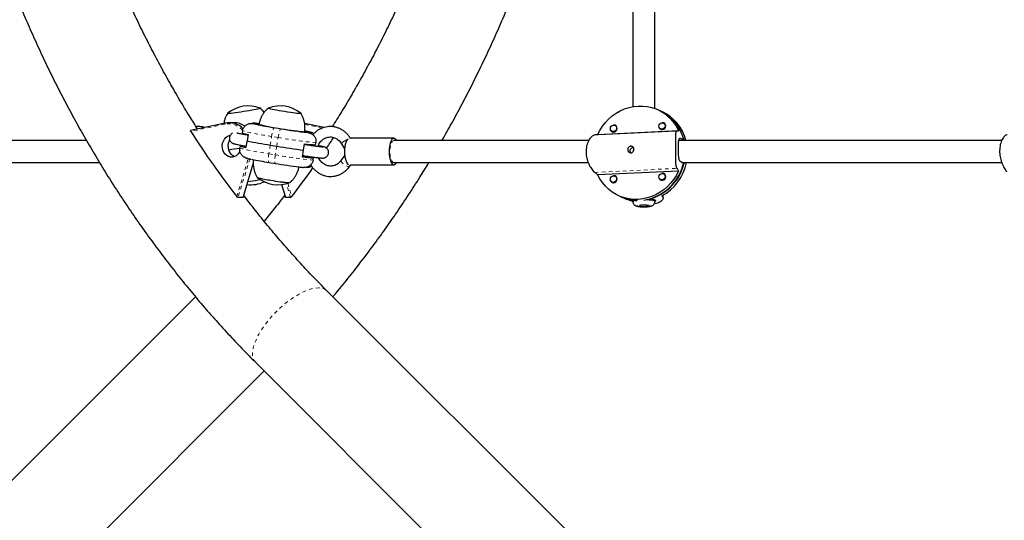
# Model space of a CAD drawing. Extents: x 1573 to 2159, y 1921 to 2538.
# Drawn here: x 1952 to 1980, y 2236 to 2250 of the extents above; entities that cross this region are included whole.
import ezdxf

# ---------------------------------------------------------------- set-up
doc = ezdxf.new("R2010")
doc.units = 0
doc.header["$LTSCALE"] = 0.125
doc.header["$MEASUREMENT"] = 0
doc.linetypes.add('PHANTOM', pattern=[0.5, 0.25, -0.05, 0.05, -0.05, 0.05, -0.05])
doc.layers.add('CONTOUR', color=7, linetype='CONTINUOUS')

msp = doc.modelspace()

# ---------------------------------------------------------------- linework, layer by layer
at = {"layer": 'CONTOUR', "linetype": 'Continuous', "lineweight": 25}
for p, q in [((1968.964, 2257.416), (1968.965, 2248.012)), ((1969.59, 2247.955), (1969.589, 2257.446)), ((1969.722, 2247.899), (1969.653, 2247.93)), ((1969.792, 2247.869), (1969.713, 2247.904)), ((1957.371, 2247.54), (1956.383, 2247.331)), ((1957.371, 2247.54), (1957.372, 2247.54)), ((1957.619, 2247.552), (1957.483, 2247.552)), ((1957.862, 2247.325), (1957.852, 2247.263)), ((1958.151, 2247.53), (1958.153, 2247.53)), ((1958.222, 2247.534), (1958.221, 2247.535)), ((1958.323, 2247.513), (1958.293, 2247.512)), ((1958.329, 2247.523), (1958.296, 2247.527)), ((1960.18, 2247.417), (1959.625, 2247.534)), ((1970.265, 2247.324), (1967.962, 2247.211)), ((1968.375, 2247.305), (1968.414, 2247.287)), ((1968.422, 2247.485), (1968.406, 2247.483)), ((1968.49, 2247.459), (1968.45, 2247.477)), ((1969.757, 2247.373), (1969.797, 2247.355)), ((1969.805, 2247.553), (1969.788, 2247.551)), ((1969.873, 2247.527), (1969.833, 2247.545)), ((1957.987, 2247.028), (1957.959, 2246.849)), ((1958.018, 2247.219), (1957.989, 2247.04)), ((1959.633, 2247.291), (1959.663, 2247.293)), ((1959.734, 2247.27), (1959.735, 2247.269)), ((1959.805, 2247.274), (1959.803, 2247.274)), ((1962.168, 2247.108), (1960.923, 2247.108)), ((1970.419, 2247.054), (1970.314, 2247.1)), ((1957.793, 2246.893), (1957.783, 2246.831)), ((1957.887, 2246.878), (1957.793, 2246.893)), ((1957.89, 2246.898), (1957.887, 2246.878)), ((1958.65, 2246.914), (1958.833, 2246.884)), ((1959.565, 2246.585), (1959.594, 2246.77)), ((1959.594, 2246.77), (1959.624, 2246.955)), ((1959.837, 2246.896), (1959.842, 2246.928)), ((1959.937, 2246.92), (1959.947, 2246.981)), ((1960.677, 2246.955), (1960.764, 2246.806)), ((1959.784, 2246.565), (1959.788, 2246.587)), ((1959.878, 2246.55), (1959.784, 2246.565)), ((1959.868, 2246.488), (1959.878, 2246.55)), ((1960.044, 2246.523), (1960.063, 2246.55)), ((1960.767, 2246.626), (1960.66, 2246.474)), ((1957.875, 2245.426), (1958.165, 2246.383)), ((1958.609, 2246.423), (1958.792, 2246.393)), ((1958.792, 2246.393), (1958.794, 2246.393)), ((1960.901, 2246.304), (1960.939, 2246.358)), ((1960.927, 2246.358), (1962.168, 2246.358)), ((1967.962, 2246.074), (1970.265, 2246.187)), ((1970.314, 2246.45), (1970.371, 2246.426)), ((1970.383, 2246.421), (1970.419, 2246.405)), ((1968.422, 2246.043), (1968.405, 2246.04)), ((1968.49, 2246.016), (1968.45, 2246.034)), ((1969.758, 2245.93), (1969.797, 2245.913)), ((1969.805, 2246.111), (1969.789, 2246.108)), ((1969.873, 2246.084), (1969.833, 2246.102)), ((1958.971, 2245.791), (1959.081, 2245.429)), ((1968.375, 2245.862), (1968.414, 2245.845)), ((1957.869, 2245.422), (1957.733, 2245.422)), ((1959.223, 2245.425), (1959.087, 2245.425)), ((1968.574, 2245.468), (1968.644, 2245.438)), ((1968.634, 2245.442), (1968.713, 2245.407)), ((1968.965, 2245.324), (1968.862, 2245.369)), ((1968.965, 2245.348), (1968.965, 2245.311)), ((1968.965, 2245.348), (1968.965, 2245.311)), ((1969.484, 2245.399), (1969.588, 2245.354)), ((1969.59, 2245.311), (1969.59, 2245.353)), ((1969.59, 2245.311), (1969.59, 2245.353)), ((1969.824, 2245.401), (1969.824, 2245.488)), ((1956.523, 2242.598), (1949.564, 2235.639)), ((1967.356, 2235.673), (1960.261, 2242.768)), ((1958.228, 2240.735), (1965.323, 2233.64)), ((1951.597, 2233.606), (1958.477, 2240.486))]:
    msp.add_line(p, q, dxfattribs=at)
at = {"layer": 'CONTOUR', "linetype": 'PHANTOM', "lineweight": 18}
for p, q in [((1969.818, 2247.857), (1969.818, 2247.857)), ((1957.36, 2247.51), (1956.386, 2247.303)), ((1958.221, 2247.535), (1958.218, 2247.52)), ((1958.768, 2247.41), (1958.951, 2247.38)), ((1960.129, 2247.399), (1959.629, 2247.505)), ((1967.881, 2247.203), (1970.216, 2247.318)), ((1958.65, 2246.914), (1958.689, 2247.161)), ((1958.872, 2247.13), (1958.689, 2247.161)), ((1958.833, 2246.884), (1958.872, 2247.13)), ((1959.633, 2247.291), (1959.633, 2247.289)), ((1959.663, 2247.293), (1959.662, 2247.283)), ((1959.702, 2247.273), (1959.734, 2247.27)), ((1959.805, 2247.274), (1959.8, 2247.247)), ((1970.287, 2247.098), (1970.314, 2247.1)), ((1958.65, 2246.914), (1958.611, 2246.667)), ((1958.833, 2246.884), (1958.793, 2246.637)), ((1957.696, 2245.448), (1958.025, 2246.533)), ((1958.067, 2246.523), (1957.733, 2245.422)), ((1958.611, 2246.667), (1958.793, 2246.637)), ((1957.869, 2245.422), (1958.165, 2246.398)), ((1967.881, 2246.137), (1970.216, 2246.252)), ((1958.975, 2245.792), (1959.087, 2245.425)), ((1959.223, 2245.425), (1959.104, 2245.815)), ((1959.146, 2245.827), (1959.26, 2245.451)), ((1969.818, 2245.421), (1969.818, 2245.485))]:
    msp.add_line(p, q, dxfattribs=at)
at = {"layer": 'CONTOUR', "linetype": 'Continuous', "lineweight": 25, "flags": 128}
for points in [[(1957.437, 2247.823), (1957.437, 2247.822), (1957.443, 2247.82), (1957.462, 2247.821), (1957.496, 2247.823), (1957.541, 2247.828), (1957.597, 2247.835), (1957.663, 2247.844), (1957.735, 2247.854), (1957.813, 2247.865), (1957.893, 2247.878), (1957.974, 2247.891)], [(1957.437, 2247.823), (1957.437, 2247.822), (1957.443, 2247.82), (1957.462, 2247.821), (1957.496, 2247.823), (1957.541, 2247.828), (1957.597, 2247.835), (1957.663, 2247.844), (1957.735, 2247.854), (1957.813, 2247.865), (1957.893, 2247.878), (1957.974, 2247.891)], [(1957.974, 2247.891), (1958.052, 2247.904), (1958.126, 2247.917), (1958.192, 2247.929), (1958.25, 2247.94), (1958.297, 2247.95), (1958.332, 2247.958), (1958.354, 2247.965), (1958.362, 2247.969), (1958.361, 2247.97)], [(1957.974, 2247.891), (1958.052, 2247.904), (1958.126, 2247.917), (1958.192, 2247.929), (1958.25, 2247.94), (1958.297, 2247.95), (1958.332, 2247.958), (1958.354, 2247.965), (1958.362, 2247.969), (1958.361, 2247.97)], [(1958.595, 2247.97), (1958.594, 2247.969), (1958.602, 2247.965), (1958.624, 2247.958), (1958.659, 2247.95), (1958.706, 2247.94), (1958.764, 2247.929), (1958.831, 2247.917), (1958.904, 2247.904), (1958.982, 2247.891)], [(1958.595, 2247.97), (1958.594, 2247.969), (1958.602, 2247.965), (1958.624, 2247.958), (1958.659, 2247.95), (1958.706, 2247.94), (1958.764, 2247.929), (1958.831, 2247.917), (1958.904, 2247.904), (1958.982, 2247.891)], [(1958.982, 2247.891), (1959.063, 2247.878), (1959.143, 2247.865), (1959.221, 2247.854), (1959.293, 2247.844), (1959.359, 2247.835), (1959.415, 2247.828), (1959.461, 2247.823), (1959.494, 2247.821), (1959.514, 2247.82), (1959.52, 2247.822), (1959.519, 2247.823)], [(1958.982, 2247.891), (1959.063, 2247.878), (1959.143, 2247.865), (1959.221, 2247.854), (1959.293, 2247.844), (1959.359, 2247.835), (1959.415, 2247.828), (1959.461, 2247.823), (1959.494, 2247.821), (1959.514, 2247.82), (1959.52, 2247.822), (1959.519, 2247.823)], [(1967.962, 2247.211), (1968.024, 2247.334), (1968.097, 2247.45), (1968.181, 2247.559), (1968.275, 2247.658), (1968.378, 2247.748), (1968.488, 2247.826), (1968.605, 2247.893), (1968.727, 2247.947), (1968.854, 2247.988), (1968.983, 2248.015), (1969.114, 2248.028), (1969.244, 2248.028), (1969.373, 2248.013), (1969.5, 2247.985), (1969.622, 2247.943), (1969.739, 2247.888), (1969.85, 2247.82), (1969.952, 2247.741), (1970.046, 2247.651), (1970.13, 2247.55), (1970.204, 2247.441), (1970.265, 2247.324)], [(1958.222, 2247.534), (1958.245, 2247.531), (1958.267, 2247.527), (1958.286, 2247.523), (1958.301, 2247.52), (1958.313, 2247.517), (1958.321, 2247.515), (1958.324, 2247.514), (1958.323, 2247.513)], [(1958.874, 2247.396), (1958.968, 2247.38), (1959.063, 2247.366), (1959.156, 2247.351), (1959.244, 2247.339), (1959.328, 2247.327), (1959.403, 2247.317), (1959.47, 2247.309), (1959.526, 2247.303), (1959.571, 2247.298), (1959.603, 2247.297), (1959.621, 2247.297), (1959.626, 2247.299)], [(1959.65, 2247.311), (1959.635, 2247.314), (1959.629, 2247.315)], [(1968.412, 2247.483), (1968.446, 2247.478), (1968.475, 2247.459), (1968.494, 2247.43), (1968.501, 2247.395), (1968.494, 2247.359), (1968.475, 2247.328), (1968.446, 2247.307), (1968.412, 2247.298), (1968.378, 2247.303), (1968.349, 2247.322), (1968.33, 2247.351), (1968.323, 2247.386), (1968.33, 2247.422), (1968.349, 2247.453), (1968.378, 2247.475), (1968.412, 2247.483)], [(1968.34, 2247.333), (1968.355, 2247.313), (1968.386, 2247.293), (1968.422, 2247.287), (1968.458, 2247.297), (1968.489, 2247.32), (1968.51, 2247.353), (1968.517, 2247.391), (1968.51, 2247.428), (1968.489, 2247.46), (1968.458, 2247.479), (1968.422, 2247.485), (1968.422, 2247.485)], [(1969.795, 2247.551), (1969.829, 2247.546), (1969.858, 2247.527), (1969.877, 2247.498), (1969.884, 2247.463), (1969.877, 2247.427), (1969.858, 2247.396), (1969.829, 2247.375), (1969.795, 2247.366), (1969.761, 2247.371), (1969.732, 2247.39), (1969.713, 2247.419), (1969.706, 2247.454), (1969.713, 2247.49), (1969.732, 2247.521), (1969.761, 2247.543), (1969.795, 2247.551)], [(1969.723, 2247.401), (1969.738, 2247.381), (1969.769, 2247.361), (1969.805, 2247.355), (1969.841, 2247.365), (1969.872, 2247.388), (1969.893, 2247.421), (1969.9, 2247.459), (1969.893, 2247.496), (1969.872, 2247.528), (1969.841, 2247.548), (1969.805, 2247.553), (1969.805, 2247.553)], [(1957.788, 2246.763), (1957.762, 2246.706), (1957.725, 2246.655), (1957.68, 2246.614), (1957.629, 2246.586), (1957.573, 2246.572), (1957.516, 2246.572), (1957.461, 2246.587), (1957.41, 2246.615), (1957.365, 2246.657), (1957.328, 2246.708), (1957.302, 2246.768), (1957.287, 2246.833), (1957.284, 2246.901), (1957.294, 2246.967), (1957.315, 2247.03), (1957.347, 2247.086), (1957.388, 2247.132), (1957.437, 2247.167), (1957.491, 2247.188), (1957.507, 2247.192)], [(1957.631, 2246.587), (1957.58, 2246.615), (1957.535, 2246.657), (1957.498, 2246.708), (1957.472, 2246.768), (1957.457, 2246.833), (1957.454, 2246.901), (1957.464, 2246.967), (1957.485, 2247.03), (1957.497, 2247.055)], [(1959.734, 2247.27), (1959.711, 2247.274), (1959.69, 2247.277), (1959.671, 2247.281), (1959.655, 2247.284), (1959.643, 2247.287), (1959.635, 2247.289), (1959.632, 2247.29), (1959.633, 2247.291)], [(1960.864, 2247.095), (1960.843, 2247.075), (1960.819, 2247.038), (1960.799, 2246.99), (1960.782, 2246.932), (1960.77, 2246.866), (1960.763, 2246.795), (1960.761, 2246.722), (1960.765, 2246.649), (1960.773, 2246.579), (1960.787, 2246.515), (1960.805, 2246.46), (1960.826, 2246.415), (1960.85, 2246.382), (1960.871, 2246.366)], [(1962.164, 2247.108), (1962.137, 2247.098), (1962.112, 2247.075), (1962.088, 2247.038), (1962.068, 2246.99), (1962.051, 2246.932), (1962.039, 2246.866), (1962.032, 2246.795), (1962.03, 2246.722), (1962.034, 2246.649), (1962.042, 2246.579), (1962.056, 2246.515), (1962.074, 2246.46), (1962.095, 2246.415), (1962.119, 2246.382), (1962.146, 2246.363), (1962.173, 2246.358), (1962.199, 2246.367), (1962.225, 2246.391), (1962.241, 2246.414)], [(1957.807, 2246.915), (1957.808, 2246.898), (1957.808, 2246.897)], [(1970.265, 2246.187), (1970.204, 2246.064), (1970.13, 2245.948), (1970.046, 2245.839), (1969.952, 2245.74), (1969.85, 2245.65), (1969.739, 2245.572), (1969.622, 2245.505), (1969.5, 2245.451), (1969.373, 2245.41), (1969.244, 2245.383), (1969.114, 2245.37), (1968.983, 2245.37), (1968.854, 2245.385), (1968.727, 2245.413), (1968.605, 2245.455), (1968.488, 2245.51), (1968.378, 2245.578), (1968.275, 2245.657), (1968.181, 2245.747), (1968.097, 2245.848), (1968.024, 2245.957), (1967.962, 2246.074)], [(1958.369, 2245.931), (1958.366, 2245.93), (1958.288, 2245.917)], [(1958.369, 2245.931), (1958.366, 2245.93), (1958.288, 2245.917)], [(1968.412, 2246.041), (1968.446, 2246.035), (1968.475, 2246.017), (1968.494, 2245.988), (1968.501, 2245.952), (1968.494, 2245.917), (1968.475, 2245.886), (1968.446, 2245.864), (1968.412, 2245.855), (1968.378, 2245.861), (1968.349, 2245.879), (1968.33, 2245.909), (1968.323, 2245.944), (1968.33, 2245.98), (1968.349, 2246.011), (1968.378, 2246.032), (1968.412, 2246.041)], [(1968.34, 2245.891), (1968.355, 2245.87), (1968.386, 2245.851), (1968.422, 2245.845), (1968.458, 2245.854), (1968.489, 2245.877), (1968.51, 2245.91), (1968.517, 2245.948), (1968.51, 2245.986), (1968.489, 2246.017), (1968.458, 2246.037), (1968.422, 2246.043), (1968.422, 2246.043)], [(1969.795, 2246.109), (1969.829, 2246.103), (1969.858, 2246.085), (1969.877, 2246.056), (1969.884, 2246.02), (1969.877, 2245.985), (1969.858, 2245.954), (1969.829, 2245.932), (1969.795, 2245.923), (1969.761, 2245.929), (1969.732, 2245.947), (1969.713, 2245.977), (1969.706, 2246.012), (1969.713, 2246.048), (1969.732, 2246.079), (1969.761, 2246.1), (1969.795, 2246.109)], [(1969.723, 2245.958), (1969.738, 2245.938), (1969.769, 2245.919), (1969.805, 2245.913), (1969.841, 2245.922), (1969.872, 2245.945), (1969.893, 2245.978), (1969.9, 2246.016), (1969.893, 2246.054), (1969.872, 2246.085), (1969.841, 2246.105), (1969.805, 2246.111), (1969.805, 2246.111)], [(1968.634, 2245.442), (1968.738, 2245.402), (1968.862, 2245.369)], [(1969.59, 2245.311), (1969.586, 2245.319), (1969.568, 2245.328), (1969.536, 2245.337), (1969.492, 2245.344), (1969.438, 2245.35), (1969.377, 2245.355), (1969.334, 2245.356)], [(1969.268, 2245.169), (1969.311, 2245.17), (1969.35, 2245.173), (1969.381, 2245.177), (1969.398, 2245.183), (1969.402, 2245.189), (1969.39, 2245.195), (1969.365, 2245.201), (1969.329, 2245.204), (1969.287, 2245.206), (1969.244, 2245.205), (1969.204, 2245.202), (1969.174, 2245.198), (1969.156, 2245.192), (1969.153, 2245.186), (1969.165, 2245.179), (1969.19, 2245.174), (1969.226, 2245.171), (1969.268, 2245.169)]]:
    msp.add_lwpolyline(points, dxfattribs=at)
at = {"layer": 'CONTOUR', "linetype": 'PHANTOM', "lineweight": 18, "flags": 128}
for points in [[(1957.36, 2247.51), (1957.359, 2247.516), (1957.36, 2247.521), (1957.36, 2247.527), (1957.362, 2247.531), (1957.364, 2247.535), (1957.366, 2247.538), (1957.369, 2247.54), (1957.371, 2247.54)], [(1958.689, 2247.161), (1958.571, 2247.18), (1958.457, 2247.2), (1958.349, 2247.219), (1958.248, 2247.237), (1958.157, 2247.255), (1958.075, 2247.271), (1958.006, 2247.286), (1957.949, 2247.298), (1957.905, 2247.309), (1957.876, 2247.318), (1957.862, 2247.325)], [(1958.296, 2247.527), (1958.275, 2247.529), (1958.222, 2247.534)], [(1958.689, 2247.161), (1958.697, 2247.209), (1958.707, 2247.255), (1958.718, 2247.298), (1958.728, 2247.336), (1958.739, 2247.367), (1958.75, 2247.39), (1958.759, 2247.405), (1958.768, 2247.41)], [(1958.872, 2247.13), (1958.88, 2247.179), (1958.89, 2247.225), (1958.9, 2247.268), (1958.911, 2247.306), (1958.922, 2247.337), (1958.933, 2247.36), (1958.942, 2247.374), (1958.951, 2247.38)], [(1957.501, 2247.041), (1957.494, 2247.04), (1957.489, 2247.039)], [(1957.964, 2247.208), (1957.953, 2247.225), (1957.947, 2247.235)], [(1962.168, 2247.045), (1962.15, 2247.041), (1962.126, 2247.023), (1962.104, 2246.991), (1962.085, 2246.948), (1962.07, 2246.894), (1962.059, 2246.833), (1962.054, 2246.767), (1962.054, 2246.699), (1962.059, 2246.633), (1962.07, 2246.572), (1962.085, 2246.518), (1962.104, 2246.474), (1962.126, 2246.443), (1962.15, 2246.424), (1962.168, 2246.42)], [(1957.783, 2246.831), (1957.798, 2246.825), (1957.827, 2246.816), (1957.87, 2246.805), (1957.927, 2246.792), (1957.997, 2246.777), (1958.078, 2246.761), (1958.17, 2246.744), (1958.27, 2246.726), (1958.378, 2246.706), (1958.492, 2246.687), (1958.611, 2246.667)], [(1958.611, 2246.667), (1958.604, 2246.619), (1958.599, 2246.573), (1958.595, 2246.53), (1958.594, 2246.493), (1958.595, 2246.463), (1958.599, 2246.441), (1958.604, 2246.427), (1958.609, 2246.423)], [(1958.793, 2246.637), (1958.786, 2246.589), (1958.781, 2246.543), (1958.778, 2246.5), (1958.777, 2246.463), (1958.778, 2246.433), (1958.781, 2246.41), (1958.787, 2246.397), (1958.792, 2246.393)], [(1960.726, 2246.385), (1960.695, 2246.413), (1960.672, 2246.439), (1960.66, 2246.46), (1960.66, 2246.474), (1960.66, 2246.474)], [(1960.901, 2246.304), (1960.89, 2246.299), (1960.868, 2246.302), (1960.837, 2246.314), (1960.801, 2246.333), (1960.763, 2246.357), (1960.726, 2246.385)], [(1969.334, 2245.356), (1969.367, 2245.355), (1969.43, 2245.351), (1969.485, 2245.345), (1969.53, 2245.338), (1969.564, 2245.329), (1969.584, 2245.32), (1969.59, 2245.311)], [(1969.292, 2245.215), (1969.241, 2245.214), (1969.192, 2245.212), (1969.15, 2245.208), (1969.118, 2245.202), (1969.097, 2245.195), (1969.09, 2245.188), (1969.096, 2245.18), (1969.116, 2245.173), (1969.148, 2245.167), (1969.19, 2245.163), (1969.238, 2245.161), (1969.289, 2245.16), (1969.339, 2245.161), (1969.384, 2245.165), (1969.422, 2245.17), (1969.449, 2245.176), (1969.463, 2245.184), (1969.463, 2245.191), (1969.45, 2245.198), (1969.424, 2245.205), (1969.387, 2245.21), (1969.341, 2245.213), (1969.292, 2245.215)], [(1958.228, 2240.735), (1958.192, 2240.78), (1958.165, 2240.835), (1958.149, 2240.9), (1958.143, 2240.972), (1958.148, 2241.052), (1958.164, 2241.139), (1958.189, 2241.232), (1958.225, 2241.33), (1958.271, 2241.431), (1958.326, 2241.536), (1958.39, 2241.643), (1958.463, 2241.751), (1958.542, 2241.859), (1958.629, 2241.966), (1958.721, 2242.071), (1958.819, 2242.172), (1958.92, 2242.27), (1959.025, 2242.363), (1959.132, 2242.45), (1959.24, 2242.53), (1959.348, 2242.602), (1959.455, 2242.667), (1959.56, 2242.722), (1959.662, 2242.768), (1959.759, 2242.805), (1959.852, 2242.831), (1959.939, 2242.847), (1960.02, 2242.852), (1960.093, 2242.847), (1960.157, 2242.831), (1960.213, 2242.805), (1960.26, 2242.768), (1960.261, 2242.768)]]:
    msp.add_lwpolyline(points, dxfattribs=at)
at = {"layer": 'CONTOUR', "linetype": 'Continuous', "lineweight": 25}
for centre, radius, start, end in [((1958.028, 2247.09), 0.941, 69.2383, 128.8411), ((1958.928, 2247.09), 0.941, 51.1589, 110.7617), ((1969.208, 2246.779), 1.233, 12.5637, 65.8559), ((1969.218, 2246.774), 1.233, 13.1057, 65.8403), ((1969.278, 2246.749), 1.232, 13.9725, 65.5647), ((1957.478, 2246.984), 0.567, 44.6075, 100.7798), ((1957.615, 2246.999), 0.553, 55.6185, 89.6729), ((1958.41, 2248.933), 1.427, 259.5966, 265.2846), ((1960.496, 2258.27), 10.997, 258.1345, 260.9599), ((1959.317, 2251.001), 3.632, 254.2319, 262.9958), ((1961.23, 2260.697), 13.511, 260.2882, 263.5063), ((1980.067, 2262.64), 28.214, 212.929, 217.5415), ((1958.153, 2248.065), 0.857, 249.3823, 260.8915), ((1961.209, 2262.859), 16.149, 258.4958, 260.881), ((1959.546, 2245.871), 1.427, 79.5966, 85.2846), ((1936.569, 2262.856), 28.598, 325.9081, 326.6402), ((1962.15, 2247.006), 0.102, 24.4687, 81.8617), ((1954.293, 2269.707), 23.142, 277.8826, 278.6697), ((1954.292, 2269.717), 23.152, 277.8826, 278.6726), ((1958.095, 2247.695), 0.857, 249.3823, 260.8915), ((1958.546, 2250.063), 3.252, 258.3081, 259.6425), ((1962.854, 2271.13), 24.577, 260.583, 262.3784), ((1960.429, 2252.763), 5.863, 262.1034, 265.1843), ((1960.506, 2258.249), 11.978, 258.4928, 260.8961), ((1960.37, 2252.392), 5.863, 262.1034, 265.1843), ((1960.814, 2254.207), 7.711, 260.693, 262.3256), ((1961.413, 2261.977), 15.803, 260.4585, 262.9493), ((1937.141, 2262.455), 27.9, 322.4491, 324.5326), ((1969.081, 2246.705), 1.371, 278.1226, 347.364), ((1969.05, 2246.725), 1.395, 288.1305, 347.3575), ((1969.106, 2246.702), 1.41, 298.903, 348.4378), ((1956.258, 2258.209), 12.458, 278.088, 279.3772), ((1959.039, 2248.783), 2.89, 254.766, 262.6261), ((1959.035, 2248.757), 2.864, 254.7175, 262.6512), ((1958.871, 2246.727), 0.941, 231.1589, 290.7617), ((1959.444, 2249.831), 3.991, 258.7866, 266.5688), ((1959.471, 2250.013), 4.174, 258.9063, 266.3432), ((1958.085, 2246.727), 0.941, 263.9102, 294.6521), ((1969.121, 2246.53), 1.192, 246.3713, 268.5245), ((1969.038, 2245.237), 0.104, 89.0453, 134.4754)]:
    msp.add_arc(centre, radius, start, end, dxfattribs=at)
at = {"layer": 'CONTOUR', "linetype": 'PHANTOM', "lineweight": 18}
for centre, radius, start, end in [((1957.464, 2246.981), 0.539, 41.5151, 101.0977), ((1958.375, 2248.193), 0.699, 251.4457, 258.4046), ((1959.428, 2246.064), 1.267, 72.7553, 79.8852), ((1961.645, 2263.185), 16.292, 260.2003, 264.0175), ((1960.805, 2246.894), 0.142, 113.1381, 154.9451), ((1961.204, 2246.348), 0.815, 115.7833, 123.9072), ((1961.395, 2261.454), 15.044, 260.0418, 264.176), ((1969.035, 2245.245), 0.0964, 87.1819, 136.3259)]:
    msp.add_arc(centre, radius, start, end, dxfattribs=at)
at = {"layer": 'CONTOUR', "linetype": 'Continuous', "lineweight": 25}
for centre, major_axis, ratio, start_param, end_param in [((1970.277, 2246.189), (-0.91, 1.7), 0.409651, 5.778185, 5.807646), ((1968.079, 2247.153), (2.735, 0.267), 0.025262, 5.607002, 5.636463), ((1968.079, 2247.153), (2.735, 0.267), 0.025262, 1.611183, 1.640643), ((1968.079, 2247.153), (2.67, -2.289), 0.258471, 0.862309, 0.89177), ((1968.079, 2247.153), (2.67, -2.289), 0.258471, 4.858129, 4.88759), ((1970.277, 2246.189), (3.675, -1.128), 0.332285, 4.376859, 4.401619), ((1970.277, 2246.189), (-0.91, 1.7), 0.409651, 1.782365, 1.811826)]:
    msp.add_ellipse(centre, major_axis=major_axis, ratio=ratio, start_param=start_param, end_param=end_param, dxfattribs=at)
for points, knots in [([(1958.227, 2288.73), (1958.154, 2288.657), (1957.947, 2288.449), (1957.611, 2288.098), (1957.22, 2287.674), (1956.837, 2287.241), (1956.461, 2286.799), (1956.093, 2286.348), (1955.732, 2285.889), (1955.379, 2285.421), (1955.034, 2284.945), (1954.697, 2284.461), (1954.369, 2283.969), (1954.049, 2283.469), (1953.737, 2282.962), (1953.434, 2282.448), (1953.14, 2281.926), (1952.854, 2281.398), (1952.578, 2280.863), (1952.31, 2280.322), (1952.052, 2279.775), (1951.803, 2279.222), (1951.563, 2278.662), (1951.333, 2278.098), (1951.113, 2277.528), (1950.902, 2276.953), (1950.701, 2276.373), (1950.51, 2275.789), (1950.328, 2275.2), (1950.157, 2274.607), (1949.996, 2274.01), (1949.844, 2273.41), (1949.703, 2272.806), (1949.572, 2272.199), (1949.452, 2271.588), (1949.341, 2270.976), (1949.241, 2270.36), (1949.152, 2269.743), (1949.073, 2269.123), (1949.004, 2268.502), (1948.946, 2267.879), (1948.898, 2267.255), (1948.861, 2266.63), (1948.834, 2266.004), (1948.818, 2265.378), (1948.812, 2264.752), (1948.817, 2264.125), (1948.833, 2263.499), (1948.859, 2262.873), (1948.895, 2262.248), (1948.942, 2261.624), (1949, 2261.001), (1949.068, 2260.38), (1949.147, 2259.76), (1949.236, 2259.142), (1949.335, 2258.527), (1949.445, 2257.914), (1949.565, 2257.303), (1949.695, 2256.696), (1949.836, 2256.092), (1949.987, 2255.491), (1950.147, 2254.894), (1950.318, 2254.3), (1950.499, 2253.711), (1950.69, 2253.126), (1950.89, 2252.546), (1951.101, 2251.971), (1951.321, 2251.4), (1951.55, 2250.835), (1951.79, 2250.276), (1952.038, 2249.722), (1952.296, 2249.174), (1952.563, 2248.632), (1952.839, 2248.097), (1953.124, 2247.568), (1953.418, 2247.046), (1953.721, 2246.531), (1954.032, 2246.023), (1954.352, 2245.523), (1954.681, 2245.031), (1955.017, 2244.546), (1955.362, 2244.069), (1955.715, 2243.6), (1956.075, 2243.14), (1956.443, 2242.689), (1956.819, 2242.246), (1957.203, 2241.812), (1957.593, 2241.387), (1957.936, 2241.029), (1958.149, 2240.814), (1958.228, 2240.735)], [0, 0, 0, 0, 0.006155, 0.017606, 0.029057, 0.040511, 0.051968, 0.063426, 0.074887, 0.08635, 0.097814, 0.109281, 0.120749, 0.132218, 0.143689, 0.155161, 0.166635, 0.17811, 0.189586, 0.201062, 0.21254, 0.224019, 0.235498, 0.246979, 0.25846, 0.269941, 0.281423, 0.292906, 0.304389, 0.315872, 0.327356, 0.33884, 0.350325, 0.36181, 0.373295, 0.38478, 0.396266, 0.407751, 0.419237, 0.430723, 0.442209, 0.453696, 0.465182, 0.476669, 0.488155, 0.499642, 0.511128, 0.522615, 0.534102, 0.545589, 0.557076, 0.568563, 0.580049, 0.591536, 0.603023, 0.61451, 0.625997, 0.637483, 0.64897, 0.660456, 0.671943, 0.683429, 0.694915, 0.7064, 0.717886, 0.729371, 0.740855, 0.75234, 0.763824, 0.775307, 0.78679, 0.798272, 0.809753, 0.821234, 0.832713, 0.844192, 0.85567, 0.867147, 0.878622, 0.890096, 0.901569, 0.91304, 0.92451, 0.935978, 0.947444, 0.958909, 0.970371, 0.981831, 0.993289, 1, 1, 1, 1]), ([(1963.533, 2247.045), (1963.627, 2247.21), (1963.82, 2247.549), (1964.1, 2248.069), (1964.377, 2248.604), (1964.644, 2249.145), (1964.903, 2249.692), (1965.151, 2250.246), (1965.391, 2250.805), (1965.621, 2251.369), (1965.842, 2251.939), (1966.052, 2252.514), (1966.253, 2253.094), (1966.445, 2253.679), (1966.626, 2254.267), (1966.798, 2254.86), (1966.959, 2255.457), (1967.11, 2256.058), (1967.251, 2256.662), (1967.382, 2257.269), (1967.499, 2257.855), (1967.567, 2258.24), (1967.599, 2258.42)], [0, 0, 0, 0, 0.048004, 0.098391, 0.148783, 0.19918, 0.24958, 0.299985, 0.350393, 0.400804, 0.451218, 0.501635, 0.552054, 0.602476, 0.652899, 0.703325, 0.753752, 0.804181, 0.854611, 0.905042, 0.955474, 1, 1, 1, 1]), ([(1956.583, 2247.373), (1956.509, 2247.491), (1956.334, 2247.766), (1956.069, 2248.207), (1955.787, 2248.695), (1955.514, 2249.19), (1955.249, 2249.692), (1954.993, 2250.201), (1954.746, 2250.716), (1954.508, 2251.237), (1954.279, 2251.763), (1954.059, 2252.296), (1953.848, 2252.834), (1953.647, 2253.377), (1953.455, 2253.925), (1953.272, 2254.477), (1953.1, 2255.034), (1952.936, 2255.596), (1952.783, 2256.161), (1952.646, 2256.701), (1952.565, 2257.054), (1952.528, 2257.215)], [0, 0, 0, 0, 0.040182, 0.094001, 0.147814, 0.20162, 0.25542, 0.309215, 0.363005, 0.41679, 0.470571, 0.524349, 0.578123, 0.631894, 0.685662, 0.739428, 0.793191, 0.846952, 0.900712, 0.95447, 1, 1, 1, 1]), ([(1964.427, 2257.219), (1964.402, 2257.11), (1964.334, 2256.81), (1964.213, 2256.322), (1964.062, 2255.756), (1963.902, 2255.193), (1963.732, 2254.635), (1963.552, 2254.081), (1963.363, 2253.532), (1963.164, 2252.988), (1962.956, 2252.449), (1962.739, 2251.915), (1962.513, 2251.387), (1962.277, 2250.864), (1962.032, 2250.348), (1961.779, 2249.838), (1961.517, 2249.334), (1961.246, 2248.837), (1960.967, 2248.347), (1960.69, 2247.88), (1960.501, 2247.58), (1960.412, 2247.438)], [0, 0, 0, 0, 0.03081, 0.084944, 0.139079, 0.193215, 0.247351, 0.30149, 0.355629, 0.409771, 0.463914, 0.51806, 0.572208, 0.626359, 0.680514, 0.734672, 0.788834, 0.843, 0.897172, 0.951348, 1, 1, 1, 1]), ([(1958.596, 2247.97), (1958.58, 2247.956), (1958.541, 2247.923), (1958.487, 2247.862), (1958.434, 2247.788), (1958.39, 2247.707), (1958.356, 2247.618), (1958.336, 2247.55), (1958.332, 2247.511), (1958.331, 2247.505)], [0, 0, 0, 0, 0.11447, 0.27987, 0.446737, 0.61457, 0.783031, 0.968515, 1, 1, 1, 1]), ([(1958.478, 2247.847), (1958.465, 2247.864), (1958.434, 2247.903), (1958.394, 2247.944), (1958.365, 2247.966), (1958.359, 2247.971)], [0, 0, 0, 0, 0.374708, 0.864571, 1, 1, 1, 1]), ([(1957.439, 2247.824), (1957.428, 2247.806), (1957.401, 2247.762), (1957.368, 2247.687), (1957.342, 2247.607), (1957.334, 2247.554), (1957.33, 2247.532)], [0, 0, 0, 0, 0.203018, 0.490852, 0.781239, 1, 1, 1, 1]), ([(1959.625, 2247.299), (1959.629, 2247.325), (1959.637, 2247.382), (1959.635, 2247.47), (1959.624, 2247.562), (1959.601, 2247.649), (1959.57, 2247.73), (1959.542, 2247.788), (1959.522, 2247.817), (1959.518, 2247.824)], [0, 0, 0, 0, 0.141138, 0.314839, 0.483297, 0.646837, 0.805599, 0.959575, 1, 1, 1, 1]), ([(1956.386, 2247.303), (1956.384, 2247.307), (1956.38, 2247.313), (1956.377, 2247.322), (1956.378, 2247.329), (1956.381, 2247.33), (1956.383, 2247.331)], [0, 0, 0, 0, 0.2695011, 0.5396058, 0.7903378, 1, 1, 1, 1]), ([(1956.786, 2247.416), (1956.783, 2247.418), (1956.752, 2247.429), (1956.69, 2247.44), (1956.611, 2247.447), (1956.561, 2247.443), (1956.541, 2247.441)], [0, 0, 0, 0, 0.040488, 0.398892, 0.756669, 1, 1, 1, 1]), ([(1957.862, 2247.325), (1957.869, 2247.352), (1957.883, 2247.405), (1957.936, 2247.471), (1958.006, 2247.517), (1958.081, 2247.537), (1958.13, 2247.532), (1958.151, 2247.53)], [0, 0, 0, 0, 0.207599, 0.415135, 0.624505, 0.838748, 1, 1, 1, 1]), ([(1958.221, 2247.535), (1958.19, 2247.539), (1958.158, 2247.544), (1958.129, 2247.532), (1958.127, 2247.532)], [0, 0, 0, 0, 0.936699, 1, 1, 1, 1]), ([(1958.277, 2247.53), (1958.277, 2247.53), (1958.255, 2247.532), (1958.23, 2247.535), (1958.208, 2247.536), (1958.202, 2247.537)], [0, 0, 0, 0, 0.0041744, 0.7304148, 1, 1, 1, 1]), ([(1959.877, 2247.25), (1959.871, 2247.253), (1959.857, 2247.26), (1959.838, 2247.267), (1959.813, 2247.275), (1959.78, 2247.283), (1959.734, 2247.294), (1959.695, 2247.303), (1959.669, 2247.308), (1959.664, 2247.309)], [0, 0, 0, 0, 0.068633, 0.160037, 0.285491, 0.498584, 0.731687, 0.953526, 1, 1, 1, 1]), ([(1960.931, 2247.104), (1960.921, 2247.119), (1960.895, 2247.161), (1960.845, 2247.224), (1960.779, 2247.288), (1960.705, 2247.342), (1960.625, 2247.386), (1960.54, 2247.418), (1960.453, 2247.437), (1960.363, 2247.445), (1960.274, 2247.439), (1960.187, 2247.422), (1960.103, 2247.392), (1960.024, 2247.351), (1959.95, 2247.299), (1959.896, 2247.25), (1959.869, 2247.216), (1959.861, 2247.206)], [0, 0, 0, 0, 0.041924, 0.114047, 0.186139, 0.258083, 0.329849, 0.401417, 0.472788, 0.543983, 0.615041, 0.686019, 0.756964, 0.827939, 0.899002, 0.970202, 1, 1, 1, 1]), ([(1970.216, 2247.318), (1970.21, 2247.315), (1970.196, 2247.311), (1970.185, 2247.285), (1970.178, 2247.247), (1970.175, 2247.197), (1970.176, 2247.132), (1970.177, 2247.057), (1970.179, 2246.972), (1970.18, 2246.885), (1970.179, 2246.795), (1970.178, 2246.708), (1970.177, 2246.623), (1970.176, 2246.542), (1970.175, 2246.464), (1970.178, 2246.394), (1970.185, 2246.331), (1970.196, 2246.29), (1970.207, 2246.266), (1970.213, 2246.257), (1970.216, 2246.252)], [0, 0, 0, 0, 0.05823, 0.118259, 0.176454, 0.236184, 0.297158, 0.359953, 0.419742, 0.481524, 0.537284, 0.594725, 0.649621, 0.705953, 0.763908, 0.823367, 0.884499, 0.947496, 0.973668, 1, 1, 1, 1]), ([(1953.419, 2247.047), (1953.322, 2247.047), (1952.967, 2247.047), (1952.365, 2247.047), (1951.628, 2247.047), (1950.929, 2247.047), (1950.268, 2247.047), (1949.713, 2247.047), (1949.376, 2247.047), (1949.248, 2247.047)], [0, 0, 0, 0, 0.070749, 0.257533, 0.434688, 0.602212, 0.760108, 0.908373, 1, 1, 1, 1]), ([(1957.577, 2247.254), (1957.574, 2247.253), (1957.561, 2247.248), (1957.538, 2247.23), (1957.512, 2247.202), (1957.494, 2247.166), (1957.485, 2247.124), (1957.487, 2247.083), (1957.499, 2247.048), (1957.516, 2247.019), (1957.536, 2246.997), (1957.556, 2246.981), (1957.574, 2246.971), (1957.59, 2246.964), (1957.605, 2246.958), (1957.627, 2246.952), (1957.657, 2246.944), (1957.703, 2246.934), (1957.757, 2246.923), (1957.821, 2246.911), (1957.89, 2246.898), (1957.94, 2246.89), (1957.965, 2246.885)], [0, 0, 0, 0, 0.011141, 0.047152, 0.086635, 0.128533, 0.171383, 0.214544, 0.252367, 0.286361, 0.317136, 0.344918, 0.370666, 0.39834, 0.432381, 0.48368, 0.576718, 0.66024, 0.748449, 0.833824, 0.91811, 1, 1, 1, 1]), ([(1958.013, 2247.194), (1958.006, 2247.196), (1957.974, 2247.201), (1957.921, 2247.21), (1957.857, 2247.222), (1957.802, 2247.233), (1957.756, 2247.242), (1957.725, 2247.25), (1957.708, 2247.254), (1957.702, 2247.256), (1957.703, 2247.255), (1957.703, 2247.255)], [0, 0, 0, 0, 0.0408366, 0.1937316, 0.3461413, 0.4976818, 0.6475901, 0.7941486, 0.9086212, 0.9938633, 1, 1, 1, 1]), ([(1959.735, 2247.269), (1959.764, 2247.262), (1959.822, 2247.246), (1959.891, 2247.188), (1959.937, 2247.113), (1959.953, 2247.04), (1959.948, 2246.997), (1959.947, 2246.981)], [0, 0, 0, 0, 0.225371, 0.450994, 0.670235, 0.882704, 1, 1, 1, 1]), ([(1959.89, 2247.24), (1959.882, 2247.246), (1959.857, 2247.264), (1959.826, 2247.27), (1959.805, 2247.274)], [0, 0, 0, 0, 0.314083, 1, 1, 1, 1]), ([(1960.008, 2246.873), (1960.008, 2246.875), (1960.014, 2246.9), (1960.035, 2246.943), (1960.07, 2247.001), (1960.115, 2247.051), (1960.167, 2247.092), (1960.224, 2247.123), (1960.286, 2247.142), (1960.35, 2247.15), (1960.415, 2247.145), (1960.479, 2247.127), (1960.539, 2247.098), (1960.594, 2247.058), (1960.641, 2247.01), (1960.665, 2246.972), (1960.677, 2246.955)], [0, 0, 0, 0, 0.006864, 0.081797, 0.156947, 0.232475, 0.308559, 0.385364, 0.462975, 0.541314, 0.620093, 0.698743, 0.776851, 0.854228, 0.930876, 1, 1, 1, 1]), ([(1967.709, 2247.045), (1967.595, 2247.045), (1967.224, 2247.045), (1966.585, 2247.045), (1965.778, 2247.045), (1964.932, 2247.045), (1964.045, 2247.045), (1963.118, 2247.045), (1962.49, 2247.045), (1962.168, 2247.045)], [0, 0, 0, 0, 0.0614665, 0.1986132, 0.3434701, 0.4960371, 0.6563144, 0.8243021, 1, 1, 1, 1]), ([(1967.881, 2247.203), (1967.869, 2247.2), (1967.845, 2247.195), (1967.804, 2247.168), (1967.763, 2247.129), (1967.724, 2247.076), (1967.688, 2247.01), (1967.659, 2246.933), (1967.639, 2246.848), (1967.63, 2246.759), (1967.632, 2246.669), (1967.643, 2246.583), (1967.663, 2246.499), (1967.69, 2246.419), (1967.725, 2246.344), (1967.764, 2246.275), (1967.806, 2246.214), (1967.841, 2246.175), (1967.865, 2246.15), (1967.876, 2246.142), (1967.881, 2246.137)], [0, 0, 0, 0, 0.05823, 0.118259, 0.176454, 0.236184, 0.297158, 0.359953, 0.419742, 0.481524, 0.537284, 0.594725, 0.649621, 0.705953, 0.763908, 0.823367, 0.884499, 0.947496, 0.973668, 1, 1, 1, 1]), ([(1970.314, 2247.1), (1970.312, 2247.101), (1970.305, 2247.103), (1970.295, 2247.103), (1970.286, 2247.098), (1970.278, 2247.09), (1970.271, 2247.079), (1970.266, 2247.063), (1970.261, 2247.044), (1970.257, 2247.021), (1970.255, 2246.995), (1970.252, 2246.966), (1970.251, 2246.943), (1970.25, 2246.918), (1970.25, 2246.897), (1970.249, 2246.867), (1970.249, 2246.831), (1970.249, 2246.794), (1970.249, 2246.758), (1970.25, 2246.722), (1970.251, 2246.687), (1970.253, 2246.653), (1970.256, 2246.62), (1970.259, 2246.589), (1970.263, 2246.56), (1970.268, 2246.533), (1970.274, 2246.51), (1970.281, 2246.49), (1970.288, 2246.477), (1970.295, 2246.467), (1970.3, 2246.461), (1970.305, 2246.456), (1970.31, 2246.453), (1970.313, 2246.451), (1970.314, 2246.45)], [0, 0, 0, 0, 0.025807, 0.06511, 0.105189, 0.130996, 0.170271, 0.210277, 0.236572, 0.276589, 0.317361, 0.343975, 0.384511, 0.398217, 0.425888, 0.451979, 0.491726, 0.532278, 0.557841, 0.596754, 0.636407, 0.662211, 0.701471, 0.741454, 0.76791, 0.808182, 0.849229, 0.875773, 0.916211, 0.929886, 0.957498, 0.971625, 0.985753, 1, 1, 1, 1]), ([(1979.455, 2247.046), (1979.421, 2247.046), (1978.994, 2247.046), (1978.176, 2247.046), (1977.008, 2247.046), (1975.863, 2247.046), (1974.757, 2247.046), (1973.701, 2247.046), (1972.899, 2247.046), (1972.319, 2247.046), (1971.931, 2247.046), (1971.501, 2247.046), (1971.027, 2247.046), (1970.609, 2247.046), (1970.35, 2247.046), (1970.262, 2247.046)], [0, 0, 0, 0, 0.0110216, 0.1377897, 0.2645578, 0.3896672, 0.5097663, 0.624759, 0.7346452, 0.7725877, 0.8150141, 0.8622106, 0.914177, 0.9709135, 1, 1, 1, 1]), ([(1979.613, 2247.211), (1979.605, 2247.21), (1979.587, 2247.208), (1979.555, 2247.188), (1979.52, 2247.154), (1979.485, 2247.106), (1979.452, 2247.044), (1979.425, 2246.971), (1979.406, 2246.888), (1979.396, 2246.801), (1979.396, 2246.712), (1979.404, 2246.626), (1979.419, 2246.541), (1979.442, 2246.459), (1979.47, 2246.38), (1979.502, 2246.307), (1979.536, 2246.242), (1979.564, 2246.199), (1979.583, 2246.171), (1979.591, 2246.161), (1979.595, 2246.156)], [0, 0, 0, 0, 0.04842, 0.109073, 0.167875, 0.228227, 0.289836, 0.353285, 0.413697, 0.476123, 0.532464, 0.590503, 0.645971, 0.70289, 0.761448, 0.821527, 0.883296, 0.946949, 0.973393, 1, 1, 1, 1]), ([(1957.922, 2246.569), (1957.918, 2246.57), (1957.887, 2246.58), (1957.839, 2246.626), (1957.793, 2246.699), (1957.777, 2246.773), (1957.782, 2246.816), (1957.783, 2246.831)], [0, 0, 0, 0, 0.037865, 0.318103, 0.590413, 0.854311, 1, 1, 1, 1]), ([(1959.571, 2246.621), (1959.595, 2246.617), (1959.646, 2246.609), (1959.724, 2246.597), (1959.802, 2246.585), (1959.875, 2246.575), (1959.943, 2246.566), (1960.003, 2246.558), (1960.055, 2246.552), (1960.099, 2246.548), (1960.13, 2246.547), (1960.153, 2246.546), (1960.178, 2246.549), (1960.203, 2246.555), (1960.231, 2246.567), (1960.259, 2246.587), (1960.284, 2246.616), (1960.303, 2246.652), (1960.312, 2246.693), (1960.309, 2246.734), (1960.298, 2246.77), (1960.281, 2246.799), (1960.261, 2246.82), (1960.241, 2246.836), (1960.223, 2246.847), (1960.207, 2246.854), (1960.192, 2246.859), (1960.17, 2246.866), (1960.14, 2246.873), (1960.093, 2246.884), (1960.053, 2246.892), (1960.024, 2246.897), (1960.018, 2246.899)], [0, 0, 0, 0, 0.044607, 0.094393, 0.144204, 0.194084, 0.244096, 0.294346, 0.345057, 0.396783, 0.451459, 0.486486, 0.508251, 0.52477, 0.543767, 0.565269, 0.588843, 0.61386, 0.639445, 0.665216, 0.6878, 0.708098, 0.726473, 0.743061, 0.758435, 0.774959, 0.795284, 0.825915, 0.881467, 0.931337, 0.984005, 1, 1, 1, 1]), ([(1960.141, 2246.859), (1960.14, 2246.859), (1960.139, 2246.859), (1960.125, 2246.86), (1960.101, 2246.862), (1960.064, 2246.866), (1960.015, 2246.872), (1959.957, 2246.879), (1959.89, 2246.888), (1959.817, 2246.899), (1959.74, 2246.91), (1959.673, 2246.921), (1959.633, 2246.927), (1959.62, 2246.929)], [0, 0, 0, 0, 0.051751, 0.120607, 0.205865, 0.302636, 0.405612, 0.511561, 0.618941, 0.727046, 0.835534, 0.94422, 1, 1, 1, 1]), ([(1968.994, 2246.795), (1968.993, 2246.784), (1968.991, 2246.763), (1968.977, 2246.735), (1968.956, 2246.712), (1968.928, 2246.698), (1968.898, 2246.695), (1968.869, 2246.702), (1968.843, 2246.719), (1968.824, 2246.744), (1968.815, 2246.775), (1968.817, 2246.806), (1968.829, 2246.836), (1968.849, 2246.86), (1968.876, 2246.877), (1968.907, 2246.884), (1968.936, 2246.88), (1968.962, 2246.867), (1968.982, 2246.846), (1968.992, 2246.82), (1968.994, 2246.802), (1968.994, 2246.795)], [0, 0, 0, 0, 0.053156, 0.106294, 0.159909, 0.213868, 0.267298, 0.32015, 0.373276, 0.427096, 0.480959, 0.534152, 0.58701, 0.640364, 0.6943, 0.747994, 0.800982, 0.853907, 0.907501, 0.961463, 1, 1, 1, 1]), ([(1968.908, 2246.698), (1968.906, 2246.7), (1968.896, 2246.71), (1968.887, 2246.733), (1968.884, 2246.764), (1968.893, 2246.794), (1968.91, 2246.82), (1968.936, 2246.839), (1968.959, 2246.85), (1968.973, 2246.849), (1968.976, 2246.849)], [0, 0, 0, 0, 0.048115, 0.202061, 0.351957, 0.497553, 0.644786, 0.79718, 0.950725, 1, 1, 1, 1]), ([(1968.983, 2246.764), (1968.981, 2246.763), (1968.975, 2246.76), (1968.977, 2246.754), (1968.978, 2246.751)], [0, 0, 0, 0, 0.496113, 1, 1, 1, 1]), ([(1957.922, 2246.567), (1957.928, 2246.564), (1957.942, 2246.557), (1957.961, 2246.551), (1957.986, 2246.543), (1958.019, 2246.534), (1958.057, 2246.525), (1958.088, 2246.518), (1958.098, 2246.516)], [0, 0, 0, 0, 0.081489, 0.187779, 0.333663, 0.581459, 0.852525, 1, 1, 1, 1]), ([(1958.172, 2246.502), (1958.169, 2246.482), (1958.162, 2246.43), (1958.164, 2246.347), (1958.176, 2246.255), (1958.198, 2246.168), (1958.229, 2246.087), (1958.257, 2246.029), (1958.277, 2246), (1958.281, 2245.995)], [0, 0, 0, 0, 0.114645, 0.294208, 0.468351, 0.637409, 0.801528, 0.9607, 1, 1, 1, 1]), ([(1959.868, 2246.488), (1959.861, 2246.461), (1959.847, 2246.408), (1959.794, 2246.342), (1959.724, 2246.296), (1959.655, 2246.277), (1959.612, 2246.281), (1959.597, 2246.282)], [0, 0, 0, 0, 0.2178994, 0.4357327, 0.6554912, 0.8803647, 1, 1, 1, 1]), ([(1960.66, 2246.474), (1960.654, 2246.466), (1960.634, 2246.44), (1960.596, 2246.401), (1960.542, 2246.363), (1960.483, 2246.336), (1960.421, 2246.32), (1960.356, 2246.316), (1960.291, 2246.325), (1960.228, 2246.346), (1960.169, 2246.378), (1960.116, 2246.422), (1960.071, 2246.474), (1960.041, 2246.52), (1960.03, 2246.549), (1960.027, 2246.556)], [0, 0, 0, 0, 0.038245, 0.121702, 0.205642, 0.290417, 0.376076, 0.462466, 0.549184, 0.635586, 0.721303, 0.806199, 0.890322, 0.973812, 1, 1, 1, 1]), ([(1949.266, 2246.422), (1949.374, 2246.422), (1949.739, 2246.422), (1950.372, 2246.422), (1951.179, 2246.422), (1952.026, 2246.422), (1952.901, 2246.422), (1953.493, 2246.422), (1953.79, 2246.422)], [0, 0, 0, 0, 0.071568, 0.239857, 0.417606, 0.604816, 0.801487, 1, 1, 1, 1]), ([(1959.201, 2245.846), (1959.218, 2245.86), (1959.258, 2245.893), (1959.313, 2245.955), (1959.366, 2246.029), (1959.409, 2246.11), (1959.445, 2246.199), (1959.459, 2246.262), (1959.466, 2246.294)], [0, 0, 0, 0, 0.122713, 0.292906, 0.464609, 0.637307, 0.81065, 1, 1, 1, 1]), ([(1959.484, 2246.292), (1959.497, 2246.29), (1959.533, 2246.286), (1959.57, 2246.282), (1959.591, 2246.281), (1959.597, 2246.28)], [0, 0, 0, 0, 0.303586, 0.811191, 1, 1, 1, 1]), ([(1959.669, 2246.287), (1959.691, 2246.286), (1959.743, 2246.284), (1959.798, 2246.3), (1959.821, 2246.32), (1959.822, 2246.321)], [0, 0, 0, 0, 0.419751, 0.974805, 1, 1, 1, 1]), ([(1959.799, 2246.355), (1959.813, 2246.333), (1959.844, 2246.284), (1959.902, 2246.219), (1959.971, 2246.158), (1960.048, 2246.107), (1960.129, 2246.067), (1960.215, 2246.04), (1960.304, 2246.024), (1960.393, 2246.021), (1960.481, 2246.031), (1960.568, 2246.053), (1960.65, 2246.087), (1960.728, 2246.131), (1960.799, 2246.187), (1960.857, 2246.245), (1960.888, 2246.287), (1960.901, 2246.304)], [0, 0, 0, 0, 0.058346, 0.12778, 0.197096, 0.266258, 0.33524, 0.404031, 0.472636, 0.541083, 0.609416, 0.677689, 0.745949, 0.814258, 0.88267, 0.951225, 1, 1, 1, 1]), ([(1960.431, 2242.598), (1960.451, 2242.622), (1960.597, 2242.793), (1960.861, 2243.12), (1961.222, 2243.578), (1961.575, 2244.047), (1961.92, 2244.523), (1962.257, 2245.007), (1962.585, 2245.499), (1962.888, 2245.97), (1963.077, 2246.28), (1963.163, 2246.42)], [0, 0, 0, 0, 0.020343, 0.145387, 0.270454, 0.395542, 0.520651, 0.645779, 0.770925, 0.896088, 1, 1, 1, 1]), ([(1962.168, 2246.42), (1962.451, 2246.42), (1963.004, 2246.42), (1963.817, 2246.42), (1964.592, 2246.42), (1965.329, 2246.42), (1966.028, 2246.42), (1966.689, 2246.42), (1967.239, 2246.42), (1967.569, 2246.42), (1967.691, 2246.42)], [0, 0, 0, 0, 0.155212, 0.30317, 0.443874, 0.577323, 0.703519, 0.822461, 0.934149, 1, 1, 1, 1]), ([(1970.35, 2246.421), (1970.472, 2246.421), (1971.075, 2246.421), (1972.173, 2246.421), (1973.657, 2246.421), (1975.338, 2246.421), (1977.212, 2246.421), (1978.643, 2246.421), (1979.394, 2246.421), (1979.456, 2246.421)], [0, 0, 0, 0, 0.0406478, 0.2011575, 0.3649472, 0.5316915, 0.7556831, 0.9796747, 1, 1, 1, 1]), ([(1957.733, 2245.422), (1957.731, 2245.423), (1957.727, 2245.423), (1957.719, 2245.427), (1957.711, 2245.432), (1957.703, 2245.44), (1957.698, 2245.446), (1957.696, 2245.448)], [0, 0, 0, 0, 0.184847, 0.369376, 0.562287, 0.776011, 1, 1, 1, 1]), ([(1957.874, 2245.427), (1957.874, 2245.426), (1957.874, 2245.424), (1957.872, 2245.423), (1957.869, 2245.422), (1957.869, 2245.422)], [0, 0, 0, 0, 0.207421, 0.825288, 1, 1, 1, 1]), ([(1960.261, 2242.768), (1960.196, 2242.833), (1960.005, 2243.026), (1959.692, 2243.352), (1959.326, 2243.751), (1958.966, 2244.159), (1958.614, 2244.575), (1958.269, 2245.001), (1958.029, 2245.306), (1957.906, 2245.471), (1957.893, 2245.488)], [0, 0, 0, 0, 0.077683, 0.228518, 0.379329, 0.530101, 0.680839, 0.831542, 0.982214, 1, 1, 1, 1]), ([(1959.062, 2245.491), (1958.97, 2245.37), (1958.778, 2245.118), (1958.58, 2244.873), (1958.477, 2244.747)], [0, 0, 0, 0, 0.4818942, 1, 1, 1, 1]), ([(1959.087, 2245.425), (1959.085, 2245.425), (1959.082, 2245.425), (1959.082, 2245.428), (1959.081, 2245.429)], [0, 0, 0, 0, 0.5571553, 1, 1, 1, 1]), ([(1959.26, 2245.451), (1959.257, 2245.448), (1959.252, 2245.441), (1959.242, 2245.433), (1959.232, 2245.427), (1959.226, 2245.425), (1959.223, 2245.425), (1959.223, 2245.425)], [0, 0, 0, 0, 0.251206, 0.502975, 0.736686, 0.941956, 1, 1, 1, 1]), ([(1968.966, 2245.305), (1968.945, 2245.312), (1968.898, 2245.329), (1968.851, 2245.348), (1968.817, 2245.363), (1968.803, 2245.368), (1968.797, 2245.371)], [0, 0, 0, 0, 0.308733, 0.685769, 0.842403, 1, 1, 1, 1]), ([(1969.818, 2245.421), (1969.821, 2245.414), (1969.827, 2245.4), (1969.818, 2245.371), (1969.794, 2245.341), (1969.757, 2245.309), (1969.705, 2245.279), (1969.641, 2245.253), (1969.589, 2245.241), (1969.564, 2245.236)], [0, 0, 0, 0, 0.139099, 0.282493, 0.421508, 0.56419, 0.709843, 0.859845, 1, 1, 1, 1]), ([(1969.588, 2245.354), (1969.591, 2245.352), (1969.598, 2245.349), (1969.604, 2245.342), (1969.606, 2245.335), (1969.604, 2245.326), (1969.6, 2245.318), (1969.592, 2245.312), (1969.589, 2245.309)], [0, 0, 0, 0, 0.127578, 0.321881, 0.520017, 0.647594, 0.841755, 1, 1, 1, 1]), ([(1968.966, 2245.311), (1968.966, 2245.305), (1968.965, 2245.287), (1968.975, 2245.258), (1968.992, 2245.23), (1969.013, 2245.209), (1969.036, 2245.194), (1969.059, 2245.183), (1969.089, 2245.174), (1969.125, 2245.168), (1969.172, 2245.162), (1969.223, 2245.159), (1969.278, 2245.158), (1969.331, 2245.159), (1969.382, 2245.162), (1969.429, 2245.168), (1969.466, 2245.175), (1969.498, 2245.184), (1969.525, 2245.197), (1969.551, 2245.217), (1969.572, 2245.243), (1969.587, 2245.275), (1969.589, 2245.299), (1969.589, 2245.31)], [0, 0, 0, 0, 0.020473, 0.063717, 0.101688, 0.136788, 0.170831, 0.206693, 0.249941, 0.31594, 0.376798, 0.440297, 0.501029, 0.561154, 0.621713, 0.683988, 0.751532, 0.796873, 0.840463, 0.878054, 0.918321, 0.960923, 1, 1, 1, 1])]:
    msp.add_open_spline(points, degree=3, knots=knots, dxfattribs=at)

doc.saveas('drawing.dxf')
